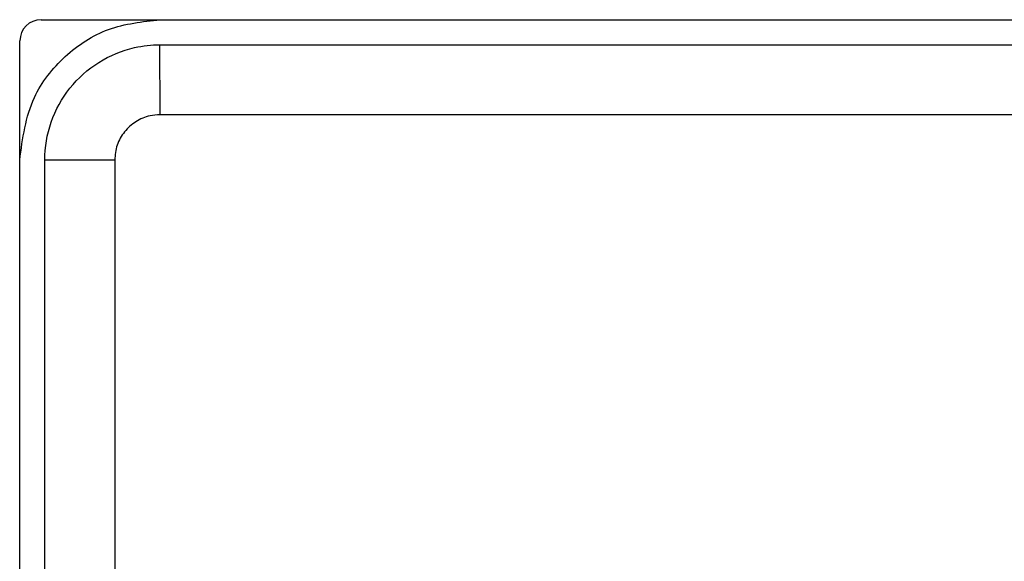
# Model space of a CAD drawing. Extents: x 186 to 1734, y 0 to 1080.
# Drawn here: x 810 to 813, y 986 to 988 of the extents above; entities that cross this region are included whole.
import ezdxf

# ---------------------------------------------------------------- set-up
doc = ezdxf.new("R2010")
doc.units = 0
doc.header["$MEASUREMENT"] = 0
doc.layers.get('0').update_dxf_attribs({"lineweight": 0})

msp = doc.modelspace()

# ---------------------------------------------------------------- linework, layer by layer
at = {"color": 18, "lineweight": 25, "true_color": 0x000000}
for p, q in [((809.9221, 987.9557), (817.7221, 987.9557)), ((809.8471, 983.8307), (809.8471, 987.8807)), ((810.3462, 987.6173), (810.3461, 987.8664)), ((817.2961, 987.6173), (810.3462, 987.6173)), ((810.1846, 987.4557), (809.9355, 987.4557)), ((809.9355, 985.0713), (809.9355, 987.4557)), ((810.1846, 987.4557), (810.1846, 985.1661))]:
    msp.add_line(p, q, dxfattribs=at)
for points, knots in [([(809.8461, 987.4557), (809.8565, 987.533), (809.8669, 987.6103), (809.8987, 987.679), (809.924, 987.7335), (809.9628, 987.7827), (810.0083, 987.8244), (810.0539, 987.8661), (810.1061, 987.9003), (810.1628, 987.9209), (810.2208, 987.942), (810.2835, 987.9489), (810.3461, 987.9557)], [0, 0, 0, 0, 1, 1, 1, 2, 2, 2, 3, 3, 3, 4, 4, 4, 4]), ([(809.9355, 987.4557), (809.9355, 987.4558), (809.9355, 987.4558), (809.9355, 987.4558), (809.9355, 987.5016), (809.9433, 987.5478), (809.9586, 987.5913), (809.9738, 987.6349), (809.9963, 987.6757), (810.025, 987.7117), (810.0539, 987.7479), (810.089, 987.7792), (810.1283, 987.8038), (810.1674, 987.8283), (810.2106, 987.8461), (810.2556, 987.8562), (810.2853, 987.863), (810.3157, 987.8664), (810.3461, 987.8664), (810.3461, 987.8664), (810.3461, 987.8664), (810.3461, 987.8664)], [0, 0, 0, 0, 1, 1, 1, 2, 2, 2, 3, 3, 3, 4, 4, 4, 5, 5, 5, 6, 6, 6, 7, 7, 7, 7]), ([(810.3461, 987.8664), (810.3461, 987.8664), (810.3461, 987.8664), (810.3461, 987.8664), (810.5128, 987.8664), (810.6795, 987.8664), (810.8461, 987.8664), (811.5128, 987.8663), (812.1795, 987.8663), (812.8461, 987.8664), (814.3295, 987.8664), (815.8128, 987.8665), (817.2961, 987.8664), (817.2961, 987.8664), (817.2961, 987.8664), (817.2961, 987.8664)], [0, 0, 0, 0, 1, 1, 1, 2, 2, 2, 3, 3, 3, 4, 4, 4, 5, 5, 5, 5]), ([(810.3462, 987.6173), (810.3342, 987.6165), (810.3222, 987.6157), (810.3105, 987.6133), (810.2928, 987.6097), (810.2758, 987.6024), (810.2605, 987.5927), (810.245, 987.5829), (810.2313, 987.5707), (810.2199, 987.5565), (810.2084, 987.5424), (810.1992, 987.5262), (810.1936, 987.5091), (810.1881, 987.492), (810.1863, 987.4739), (810.1846, 987.4557)], [0, 0, 0, 0, 1, 1, 1, 2, 2, 2, 3, 3, 3, 4, 4, 4, 5, 5, 5, 5])]:
    msp.add_open_spline(points, degree=3, knots=knots, dxfattribs=at)
msp.add_open_spline([(809.9221, 987.9557), (809.8807, 987.9557), (809.8471, 987.9222), (809.8471, 987.8807)], degree=3, dxfattribs=at)

doc.saveas('drawing.dxf')
